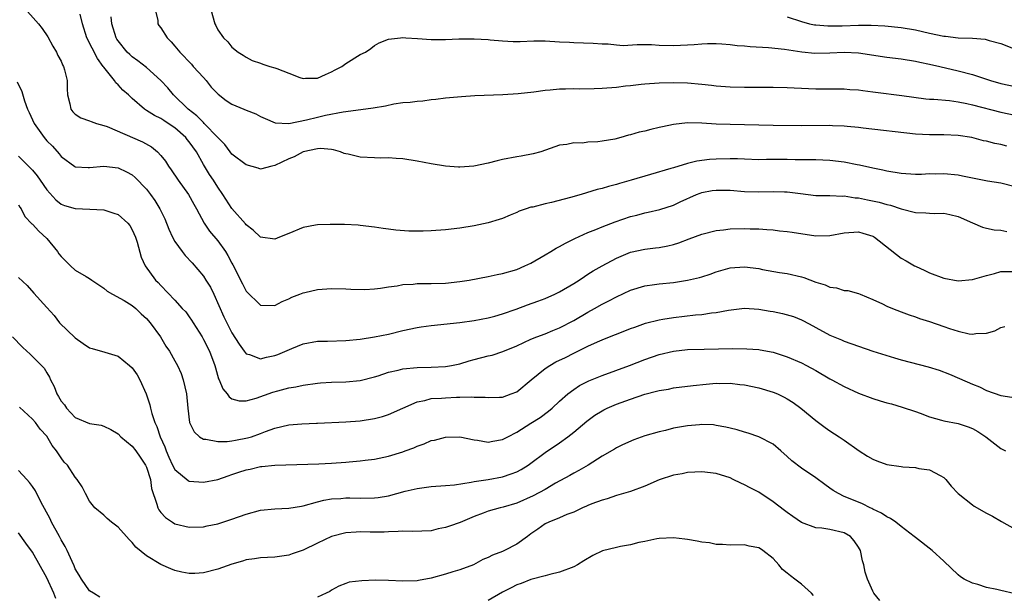
# Model space of a CAD drawing. Units: inches. Extents: x 2529000 to 2532000, y 1542000 to 1545000.
# Drawn here: x 2529291 to 2529429, y 1542259 to 1542340 of the extents above; entities that cross this region are included whole.
import ezdxf

# ---------------------------------------------------------------- set-up
doc = ezdxf.new("R2010")
doc.units = ezdxf.units.IN
doc.header["$MEASUREMENT"] = 0
doc.layers.add('LD25291542_2ft', color=52, linetype='Continuous')

msp = doc.modelspace()

# ---------------------------------------------------------------- linework, layer by layer
at = {"layer": 'LD25291542_2ft'}
for points, elevation in [([(2529291.53, 1542341.53), (2529293.81, 1542339), (2529294.34, 1542338.34), (2529295.16, 1542337.16), (2529295.86, 1542335.86), (2529296.35, 1542335), (2529296.55, 1542334.55), (2529297, 1542333.72), (2529297.21, 1542333.21), (2529297.34, 1542333), (2529297.47, 1542332.53), (2529297.84, 1542331), (2529297.84, 1542329.84), (2529297.89, 1542329), (2529298.24, 1542327.76), (2529298.36, 1542327), (2529298.63, 1542326.63), (2529299, 1542326.31), (2529299.78, 1542325.78), (2529301, 1542325.36), (2529301.24, 1542325.24), (2529301.99, 1542325), (2529303, 1542324.71), (2529303.46, 1542324.54), (2529308.42, 1542322.42), (2529309.7, 1542321.7), (2529310.53, 1542321), (2529311, 1542320.5), (2529311.67, 1542319.67), (2529312.08, 1542319), (2529312.47, 1542318.47), (2529313.44, 1542317), (2529314.91, 1542315), (2529315.64, 1542313.64), (2529316.02, 1542313), (2529317.08, 1542311), (2529317.84, 1542309.84), (2529319, 1542308.48), (2529320.08, 1542307), (2529320.44, 1542306.44), (2529321, 1542305.39), (2529321.14, 1542305.14), (2529322.47, 1542302.47), (2529323, 1542301.45), (2529325, 1542299.49), (2529327, 1542299.43), (2529328.03, 1542299.97), (2529329, 1542300.38), (2529329.41, 1542300.59), (2529330.54, 1542301), (2529331, 1542301.2), (2529331.24, 1542301.24), (2529333, 1542301.67), (2529335, 1542301.82), (2529337, 1542301.75), (2529337.7, 1542301.7), (2529339.67, 1542301.67), (2529341, 1542301.77), (2529341.85, 1542301.85), (2529343, 1542302.04), (2529344.2, 1542302.2), (2529345, 1542302.35), (2529346.44, 1542302.44), (2529347, 1542302.5), (2529349, 1542302.51), (2529351, 1542302.58), (2529353, 1542302.8), (2529354.34, 1542303), (2529357, 1542303.48), (2529358.24, 1542303.76), (2529359, 1542303.91), (2529361, 1542304.5), (2529362.16, 1542305), (2529363, 1542305.39), (2529365, 1542306.54), (2529365.79, 1542307), (2529366.53, 1542307.47), (2529367, 1542307.69), (2529367.83, 1542308.17), (2529369.16, 1542308.84), (2529371, 1542309.69), (2529372.11, 1542310.11), (2529373, 1542310.48), (2529374.83, 1542311.17), (2529377, 1542311.91), (2529377.87, 1542312.13), (2529379, 1542312.43), (2529379.48, 1542312.52), (2529381.1, 1542312.9), (2529383, 1542313.51), (2529383.96, 1542313.96), (2529386.25, 1542315), (2529386.78, 1542315.22), (2529387, 1542315.29), (2529388.44, 1542315.56), (2529389, 1542315.64), (2529391, 1542315.6), (2529393, 1542315.42), (2529395, 1542315.38), (2529397, 1542315.45), (2529398.61, 1542315.39), (2529399, 1542315.39), (2529400.86, 1542315.14), (2529403, 1542314.89), (2529405, 1542314.86), (2529406.79, 1542314.79), (2529407, 1542314.81), (2529408.56, 1542314.56), (2529409, 1542314.55), (2529410.27, 1542314.27), (2529411.93, 1542313.93), (2529413, 1542313.59), (2529413.49, 1542313.49), (2529415.02, 1542312.98), (2529417, 1542312.46), (2529418.45, 1542312.45), (2529419, 1542312.37), (2529419.67, 1542312.33), (2529421, 1542312.39), (2529421.82, 1542312.18), (2529423, 1542311.91), (2529425.01, 1542311.01), (2529426.41, 1542310.41), (2529427, 1542310.3), (2529428.04, 1542310.04), (2529429, 1542310), (2529429.82, 1542309.82)], 8248), ([(2529431, 1542316.09), (2529429, 1542316.58), (2529427.11, 1542316.89), (2529425.26, 1542317.26), (2529425, 1542317.3), (2529423.6, 1542317.6), (2529423, 1542317.71), (2529421, 1542317.92), (2529419.88, 1542317.88), (2529419, 1542317.89), (2529417.84, 1542317.84), (2529417, 1542317.84), (2529415, 1542317.98), (2529413, 1542318.3), (2529412.43, 1542318.43), (2529411, 1542318.7), (2529409.14, 1542319.14), (2529408.81, 1542319.19), (2529407, 1542319.57), (2529405, 1542319.8), (2529403, 1542319.86), (2529400.1, 1542319.9), (2529399, 1542319.92), (2529396.09, 1542319.91), (2529395, 1542319.88), (2529393, 1542319.95), (2529392.01, 1542320.01), (2529391, 1542320.03), (2529389, 1542319.97), (2529388.09, 1542319.91), (2529386.31, 1542319.69), (2529385, 1542319.36), (2529383, 1542318.77), (2529382.66, 1542318.66), (2529379.8, 1542317.8), (2529377.07, 1542317), (2529375.44, 1542316.56), (2529375, 1542316.41), (2529373.87, 1542316.13), (2529373, 1542315.85), (2529372.31, 1542315.69), (2529370.05, 1542315), (2529368.57, 1542314.57), (2529365.88, 1542313.88), (2529365, 1542313.7), (2529363.25, 1542313.25), (2529363, 1542313.21), (2529362.33, 1542313), (2529361.35, 1542312.65), (2529361, 1542312.48), (2529360.1, 1542312.1), (2529359, 1542311.66), (2529358.51, 1542311.49), (2529356.99, 1542311.01), (2529355, 1542310.59), (2529353, 1542310.28), (2529351, 1542310.06), (2529349, 1542309.91), (2529347.85, 1542309.85), (2529347, 1542309.84), (2529345.85, 1542309.85), (2529344, 1542310), (2529343, 1542310.15), (2529342.24, 1542310.24), (2529341, 1542310.44), (2529339, 1542310.68), (2529338.71, 1542310.71), (2529336.79, 1542310.8), (2529334.8, 1542310.8), (2529333, 1542310.76), (2529332.72, 1542310.72), (2529331, 1542310.39), (2529329, 1542309.54), (2529327.69, 1542309), (2529327, 1542308.74), (2529325, 1542309), (2529323.99, 1542309.99), (2529323, 1542310.76), (2529322.9, 1542310.9), (2529321, 1542313.05), (2529319.72, 1542315), (2529319, 1542316.02), (2529318.39, 1542317), (2529317.83, 1542317.83), (2529317, 1542319.24), (2529316, 1542321), (2529315, 1542322.42), (2529314.73, 1542322.73), (2529314.54, 1542323), (2529313, 1542324.35), (2529312.05, 1542325), (2529311.41, 1542325.41), (2529311, 1542325.7), (2529310.11, 1542326.11), (2529309, 1542326.83), (2529308.88, 1542326.88), (2529308.72, 1542327), (2529307, 1542328.51), (2529306.47, 1542329), (2529305.68, 1542329.68), (2529305, 1542330.43), (2529304.68, 1542330.68), (2529304.48, 1542331), (2529303, 1542332.88), (2529302.93, 1542333), (2529302.1, 1542334.1), (2529300.61, 1542337), (2529300.01, 1542339), (2529299.66, 1542340.34)], 8246), ([(2529429.82, 1542321.82), (2529429, 1542322.02), (2529428.16, 1542322.16), (2529427, 1542322.49), (2529426.57, 1542322.57), (2529424.94, 1542323), (2529423, 1542323.3), (2529421, 1542323.41), (2529419, 1542323.39), (2529417, 1542323.48), (2529409.66, 1542324.34), (2529409, 1542324.43), (2529407.42, 1542324.58), (2529407, 1542324.63), (2529405.33, 1542324.67), (2529405, 1542324.7), (2529401, 1542324.64), (2529397, 1542324.68), (2529391, 1542324.84), (2529389, 1542324.91), (2529387, 1542325.04), (2529385, 1542325.07), (2529383, 1542324.84), (2529381.47, 1542324.53), (2529381, 1542324.4), (2529379.84, 1542324.16), (2529379, 1542323.91), (2529378.22, 1542323.78), (2529377, 1542323.37), (2529376.68, 1542323.32), (2529375.6, 1542323), (2529374.8, 1542322.8), (2529373, 1542322.5), (2529372.41, 1542322.41), (2529371, 1542322.35), (2529370.22, 1542322.22), (2529369, 1542322.27), (2529368.03, 1542322.03), (2529367, 1542321.95), (2529364.4, 1542321), (2529363.29, 1542320.71), (2529361.62, 1542320.38), (2529361, 1542320.28), (2529359, 1542319.91), (2529358.25, 1542319.75), (2529357, 1542319.43), (2529354.99, 1542318.99), (2529353, 1542318.83), (2529352.83, 1542318.83), (2529350.98, 1542318.98), (2529349, 1542319.32), (2529347, 1542319.71), (2529345, 1542320.02), (2529344.08, 1542320.08), (2529343, 1542320.14), (2529341.87, 1542320.13), (2529341, 1542320.15), (2529339, 1542320.25), (2529337.34, 1542320.66), (2529337, 1542320.72), (2529336.78, 1542320.78), (2529336.24, 1542321), (2529335.28, 1542321.28), (2529335, 1542321.32), (2529333.46, 1542321.46), (2529333, 1542321.42), (2529331, 1542321.01), (2529329.72, 1542320.28), (2529329, 1542320), (2529327, 1542319.08), (2529326.6, 1542319), (2529325, 1542318.58), (2529324.7, 1542318.7), (2529323, 1542319.16), (2529321, 1542320.69), (2529320.75, 1542321), (2529320.01, 1542322.01), (2529319, 1542323.01), (2529317.11, 1542325), (2529317, 1542325.1), (2529316.08, 1542326.08), (2529314.83, 1542327), (2529312.81, 1542329), (2529312, 1542330), (2529311.03, 1542331.03), (2529309, 1542332.84), (2529307.79, 1542333.79), (2529307, 1542334.34), (2529306.65, 1542334.65), (2529306.3, 1542335), (2529305, 1542336.58), (2529304.83, 1542336.83), (2529304.73, 1542337), (2529304.11, 1542339), (2529304.04, 1542339.96)], 8244), ([(2529310.2, 1542341), (2529310.57, 1542339.43), (2529310.6, 1542339), (2529310.75, 1542338.75), (2529311, 1542338.43), (2529311.91, 1542337), (2529312.46, 1542336.46), (2529313, 1542335.86), (2529313.67, 1542335), (2529315.3, 1542333.3), (2529315.56, 1542333), (2529317, 1542331.42), (2529317.38, 1542331), (2529318.09, 1542330.09), (2529319.08, 1542329.08), (2529320.2, 1542328.2), (2529321, 1542327.68), (2529322.67, 1542327), (2529323, 1542326.84), (2529324.35, 1542326.35), (2529325, 1542325.98), (2529325.66, 1542325.66), (2529327.08, 1542325.08), (2529329, 1542324.99), (2529331.47, 1542325.48), (2529333, 1542325.88), (2529334.15, 1542326.15), (2529336.63, 1542326.63), (2529337, 1542326.65), (2529340.83, 1542327.17), (2529342.55, 1542327.45), (2529343.74, 1542327.74), (2529345, 1542327.92), (2529346.03, 1542327.97), (2529347, 1542328.14), (2529347.83, 1542328.17), (2529349, 1542328.34), (2529349.62, 1542328.38), (2529351, 1542328.57), (2529353.22, 1542328.78), (2529355.11, 1542328.89), (2529359.07, 1542329.07), (2529361.18, 1542329.18), (2529363.41, 1542329.41), (2529365, 1542329.65), (2529365.69, 1542329.69), (2529367, 1542329.84), (2529367.84, 1542329.84), (2529369, 1542329.89), (2529369.87, 1542329.87), (2529371.88, 1542329.88), (2529373, 1542329.93), (2529375, 1542330.1), (2529376.26, 1542330.26), (2529377, 1542330.32), (2529378.49, 1542330.49), (2529379, 1542330.53), (2529381, 1542330.67), (2529383, 1542330.73), (2529385, 1542330.67), (2529387, 1542330.49), (2529388.35, 1542330.35), (2529389, 1542330.27), (2529391, 1542330.12), (2529393, 1542330.08), (2529397, 1542330.09), (2529399, 1542330.03), (2529399.97, 1542329.97), (2529403, 1542329.85), (2529407, 1542329.84), (2529407.77, 1542329.77), (2529409, 1542329.71), (2529409.61, 1542329.61), (2529411, 1542329.45), (2529411.38, 1542329.38), (2529415.09, 1542328.91), (2529418.46, 1542328.46), (2529419, 1542328.41), (2529419.6, 1542328.4), (2529421.81, 1542328.19), (2529423, 1542328.02), (2529424.21, 1542327.79), (2529425, 1542327.61), (2529429, 1542326.57), (2529431, 1542326.16)], 8242), ([(2529318.03, 1542341), (2529318.6, 1542339), (2529318.74, 1542338.74), (2529319, 1542338.14), (2529319.8, 1542337), (2529320.43, 1542336.43), (2529321, 1542335.68), (2529321.88, 1542335), (2529322.59, 1542334.59), (2529323, 1542334.29), (2529323.85, 1542333.85), (2529325, 1542333.47), (2529325.32, 1542333.32), (2529326.31, 1542333), (2529327, 1542332.82), (2529327.31, 1542332.69), (2529329, 1542332.06), (2529330.54, 1542331.46), (2529331, 1542331.32), (2529331.34, 1542331.34), (2529333, 1542331.36), (2529334.12, 1542331.88), (2529335, 1542332.24), (2529335.48, 1542332.52), (2529336.44, 1542333), (2529337, 1542333.41), (2529339, 1542334.66), (2529339.75, 1542335), (2529340.49, 1542335.51), (2529341, 1542335.92), (2529341.69, 1542336.31), (2529343, 1542336.82), (2529344.68, 1542337), (2529345, 1542337.05), (2529345.42, 1542337), (2529347.08, 1542336.92), (2529349, 1542336.76), (2529349.22, 1542336.78), (2529351, 1542336.76), (2529352.85, 1542336.85), (2529353.13, 1542336.87), (2529355, 1542336.89), (2529357, 1542336.77), (2529357.28, 1542336.72), (2529359, 1542336.57), (2529360.52, 1542336.52), (2529361, 1542336.48), (2529361.49, 1542336.51), (2529363.42, 1542336.58), (2529365, 1542336.57), (2529367, 1542336.45), (2529368.4, 1542336.4), (2529369, 1542336.36), (2529371.72, 1542336.28), (2529373, 1542336.16), (2529373.84, 1542336.16), (2529375, 1542336.01), (2529375.93, 1542335.93), (2529377.92, 1542336.08), (2529379, 1542336.06), (2529379.94, 1542336.06), (2529381, 1542336), (2529383, 1542335.93), (2529383.99, 1542335.99), (2529385, 1542336.01), (2529385.92, 1542336.08), (2529387, 1542336.19), (2529387.79, 1542336.21), (2529389, 1542336.21), (2529389.83, 1542336.17), (2529391, 1542336.06), (2529391.94, 1542335.94), (2529393, 1542335.88), (2529393.8, 1542335.8), (2529396.35, 1542335.65), (2529398.6, 1542335.4), (2529401.03, 1542335.03), (2529402.87, 1542334.87), (2529405, 1542334.92), (2529407, 1542335), (2529409, 1542334.91), (2529413, 1542334.31), (2529415, 1542334.07), (2529417, 1542333.75), (2529417.6, 1542333.6), (2529419, 1542333.32), (2529420.45, 1542333), (2529423, 1542332.4), (2529425, 1542331.84), (2529427.55, 1542331), (2529429, 1542330.58), (2529431, 1542330.18)], 8240), ([(2529399, 1542339.97), (2529401, 1542339.3), (2529402.11, 1542339), (2529402.84, 1542338.84), (2529403, 1542338.82), (2529404.68, 1542338.68), (2529406.71, 1542338.71), (2529409, 1542338.81), (2529410.8, 1542338.8), (2529412.69, 1542338.69), (2529415, 1542338.46), (2529417, 1542338.13), (2529419, 1542337.66), (2529421, 1542337.24), (2529421.23, 1542337.23), (2529423, 1542337.03), (2529425, 1542336.96), (2529426.81, 1542336.81), (2529427.34, 1542336.66), (2529429, 1542336.22), (2529431, 1542335.42)], 8238), ([(2529290.85, 1542330.85), (2529291.47, 1542329.47), (2529291.85, 1542328.15), (2529292.27, 1542327), (2529292.52, 1542326.52), (2529293.21, 1542325), (2529294.63, 1542323), (2529295, 1542322.57), (2529295.8, 1542321.8), (2529296.74, 1542320.74), (2529297, 1542320.37), (2529298.93, 1542318.93), (2529299, 1542318.89), (2529300.8, 1542318.8), (2529301, 1542318.81), (2529303, 1542319), (2529305, 1542318.74), (2529306.18, 1542318.18), (2529307, 1542317.75), (2529307.41, 1542317.41), (2529309, 1542315.76), (2529309.57, 1542315), (2529310.16, 1542314.16), (2529310.85, 1542313), (2529311.57, 1542311.57), (2529312.14, 1542310.14), (2529312.67, 1542309), (2529313, 1542308.4), (2529313.99, 1542307), (2529314.44, 1542306.44), (2529315.41, 1542305.41), (2529317, 1542303.54), (2529317.35, 1542303), (2529317.98, 1542301.98), (2529318.45, 1542301), (2529319.85, 1542297.85), (2529320.26, 1542297), (2529321, 1542295.59), (2529322, 1542294), (2529322.72, 1542293), (2529323, 1542292.64), (2529323.47, 1542292.53), (2529325, 1542291.92), (2529325.83, 1542292.17), (2529327, 1542292.39), (2529327.44, 1542292.56), (2529329.4, 1542293.4), (2529331, 1542294.03), (2529333, 1542294.41), (2529334.43, 1542294.43), (2529337, 1542294.49), (2529339, 1542294.7), (2529341, 1542295.01), (2529343, 1542295.41), (2529345, 1542295.9), (2529347, 1542296.34), (2529347.57, 1542296.43), (2529349, 1542296.62), (2529353, 1542297.04), (2529355, 1542297.3), (2529357, 1542297.68), (2529357.92, 1542297.92), (2529359, 1542298.23), (2529360.9, 1542298.9), (2529362.5, 1542299.5), (2529363.98, 1542300.02), (2529365, 1542300.42), (2529366.33, 1542301), (2529367, 1542301.34), (2529369, 1542302.52), (2529369.77, 1542303), (2529370.5, 1542303.5), (2529371, 1542303.8), (2529371.73, 1542304.27), (2529373.01, 1542304.99), (2529375, 1542306.06), (2529377, 1542306.9), (2529379, 1542307.34), (2529380.5, 1542307.5), (2529381, 1542307.57), (2529382.21, 1542307.79), (2529383, 1542307.98), (2529383.77, 1542308.23), (2529385.21, 1542308.79), (2529387, 1542309.44), (2529389, 1542309.95), (2529390.06, 1542310.06), (2529391, 1542310.19), (2529393, 1542310.24), (2529393.81, 1542310.19), (2529395, 1542310.17), (2529396.11, 1542310.11), (2529397, 1542310.04), (2529397.92, 1542309.92), (2529399, 1542309.82), (2529399.7, 1542309.7), (2529403, 1542309.2), (2529405, 1542309.23), (2529407, 1542309.62), (2529409, 1542309.77), (2529409.6, 1542309.6), (2529411, 1542309.15), (2529411.1, 1542309.1), (2529411.24, 1542309), (2529415, 1542306.09), (2529415.7, 1542305.7), (2529416.88, 1542305), (2529417, 1542304.94), (2529418.34, 1542304.34), (2529419, 1542304.01), (2529421, 1542303.24), (2529423, 1542302.89), (2529425, 1542303.07), (2529427, 1542303.63), (2529428.09, 1542303.91), (2529429, 1542304.18), (2529431, 1542304.19)], 8250), ([(2529291, 1542320.39), (2529292.4, 1542319), (2529292.72, 1542318.72), (2529293, 1542318.45), (2529293.65, 1542317.65), (2529294.07, 1542317), (2529295, 1542315.66), (2529296.25, 1542314.25), (2529297, 1542313.64), (2529297.48, 1542313.48), (2529299, 1542313.03), (2529301.03, 1542312.97), (2529303, 1542312.86), (2529304.4, 1542312.4), (2529305, 1542312.18), (2529306.36, 1542311), (2529306.64, 1542310.64), (2529307, 1542310.06), (2529307.46, 1542309), (2529307.67, 1542308.33), (2529308.23, 1542306.23), (2529308.8, 1542305), (2529310.28, 1542303), (2529310.65, 1542302.65), (2529311, 1542302.21), (2529313, 1542300.15), (2529314.03, 1542299), (2529314.51, 1542298.51), (2529315, 1542297.85), (2529315.34, 1542297.34), (2529315.53, 1542297), (2529316.8, 1542295), (2529317, 1542294.66), (2529317.86, 1542293), (2529318.6, 1542291), (2529318.68, 1542290.68), (2529319.13, 1542289.13), (2529319.2, 1542289), (2529319.71, 1542287.71), (2529320.34, 1542287), (2529320.6, 1542286.6), (2529321, 1542286.32), (2529322.03, 1542286.03), (2529323, 1542286.04), (2529324.4, 1542286.4), (2529326.75, 1542287.25), (2529327.45, 1542287.45), (2529329, 1542287.86), (2529329.99, 1542288.01), (2529331, 1542288.24), (2529333, 1542288.52), (2529333.44, 1542288.56), (2529335, 1542288.65), (2529337, 1542288.7), (2529339, 1542288.89), (2529341, 1542289.39), (2529341.56, 1542289.56), (2529343, 1542290.04), (2529344.35, 1542290.35), (2529345, 1542290.53), (2529347, 1542290.73), (2529349, 1542290.76), (2529351, 1542290.85), (2529351.82, 1542291), (2529353, 1542291.24), (2529354.34, 1542291.66), (2529355, 1542291.82), (2529357, 1542292.35), (2529357.53, 1542292.47), (2529359.04, 1542292.96), (2529361, 1542293.76), (2529363, 1542294.68), (2529363.81, 1542295), (2529365, 1542295.45), (2529366.08, 1542295.92), (2529367, 1542296.28), (2529369, 1542297.33), (2529371, 1542298.5), (2529371.91, 1542299), (2529373, 1542299.63), (2529373.93, 1542300.07), (2529375, 1542300.66), (2529377, 1542301.58), (2529379, 1542302.19), (2529380.36, 1542302.36), (2529381, 1542302.46), (2529383, 1542302.65), (2529385, 1542302.96), (2529386.66, 1542303.34), (2529387, 1542303.47), (2529388.17, 1542303.83), (2529389, 1542304.14), (2529389.65, 1542304.35), (2529391, 1542304.73), (2529393, 1542304.87), (2529395, 1542304.6), (2529395.51, 1542304.49), (2529397.93, 1542304.07), (2529399, 1542303.92), (2529401, 1542303.45), (2529401.34, 1542303.34), (2529403, 1542302.71), (2529404.33, 1542302.33), (2529405, 1542301.99), (2529405.92, 1542301.92), (2529407, 1542301.55), (2529407.51, 1542301.51), (2529409, 1542301.12), (2529409.24, 1542301), (2529411, 1542300.28), (2529412.36, 1542299.64), (2529413, 1542299.31), (2529413.76, 1542299), (2529415, 1542298.55), (2529416.12, 1542298.12), (2529417, 1542297.84), (2529417.59, 1542297.59), (2529419, 1542297.16), (2529421, 1542296.49), (2529421.8, 1542296.2), (2529423, 1542295.82), (2529424.54, 1542295.46), (2529425, 1542295.4), (2529425.49, 1542295.49), (2529427, 1542295.54), (2529428.15, 1542295.85), (2529429, 1542296.34), (2529429.54, 1542296.46)], 8252), ([(2529291, 1542313.54), (2529291.21, 1542313.21), (2529291.39, 1542313), (2529291.91, 1542311.91), (2529292.89, 1542310.89), (2529293, 1542310.83), (2529293.86, 1542309.86), (2529295, 1542308.84), (2529296.49, 1542307), (2529296.69, 1542306.69), (2529297, 1542306.31), (2529297.67, 1542305.67), (2529298.33, 1542305), (2529299, 1542304.39), (2529300.51, 1542303.49), (2529301, 1542303.23), (2529301.34, 1542303), (2529302.31, 1542302.31), (2529303, 1542301.84), (2529303.45, 1542301.45), (2529304.23, 1542301), (2529305.88, 1542300.12), (2529307, 1542299.44), (2529307.52, 1542299), (2529308.24, 1542298.24), (2529309, 1542297.59), (2529309.52, 1542297), (2529310.96, 1542295), (2529311.71, 1542293.71), (2529312.21, 1542293), (2529313, 1542291.65), (2529313.35, 1542291), (2529313.85, 1542289.85), (2529314.16, 1542289), (2529314.62, 1542287), (2529314.79, 1542285), (2529315.05, 1542283), (2529315.67, 1542281.67), (2529316.43, 1542281), (2529317, 1542280.66), (2529317.33, 1542280.67), (2529319, 1542280.34), (2529320.34, 1542280.34), (2529321, 1542280.42), (2529321.48, 1542280.52), (2529323.18, 1542280.82), (2529323.73, 1542281), (2529325, 1542281.44), (2529325.73, 1542281.73), (2529327, 1542282.2), (2529329, 1542282.68), (2529330.82, 1542282.82), (2529332.88, 1542282.88), (2529333, 1542282.88), (2529337, 1542283.09), (2529339, 1542283.24), (2529341, 1542283.54), (2529342.16, 1542283.84), (2529343, 1542284.1), (2529347, 1542285.9), (2529348.08, 1542286.08), (2529349, 1542286.34), (2529350.41, 1542286.41), (2529351, 1542286.47), (2529352.54, 1542286.54), (2529353, 1542286.54), (2529354.61, 1542286.61), (2529355, 1542286.57), (2529356.56, 1542286.56), (2529357, 1542286.49), (2529358.56, 1542286.56), (2529359, 1542286.56), (2529360.24, 1542287), (2529361, 1542287.31), (2529363.03, 1542289), (2529365, 1542290.58), (2529365.63, 1542291), (2529366.5, 1542291.5), (2529367.86, 1542292.14), (2529369, 1542292.74), (2529369.19, 1542292.81), (2529371, 1542293.73), (2529372.34, 1542294.34), (2529373, 1542294.62), (2529374.72, 1542295.28), (2529375, 1542295.4), (2529377, 1542296.18), (2529377.6, 1542296.4), (2529379.08, 1542296.92), (2529381, 1542297.43), (2529381.5, 1542297.5), (2529383, 1542297.76), (2529386.1, 1542298.1), (2529387, 1542298.18), (2529388.38, 1542298.38), (2529389, 1542298.44), (2529390.76, 1542298.76), (2529393, 1542299.03), (2529395, 1542298.9), (2529396.61, 1542298.61), (2529397, 1542298.56), (2529398.31, 1542298.31), (2529399.89, 1542297.89), (2529401, 1542297.43), (2529401.29, 1542297.29), (2529402.58, 1542296.58), (2529403, 1542296.33), (2529405, 1542295.26), (2529406.6, 1542294.6), (2529407, 1542294.41), (2529409, 1542293.69), (2529411, 1542293.03), (2529414.07, 1542292.07), (2529415, 1542291.81), (2529418.8, 1542290.8), (2529420.33, 1542290.33), (2529421.78, 1542289.78), (2529423.19, 1542289.19), (2529425, 1542288.39), (2529425.99, 1542287.99), (2529427, 1542287.48), (2529429, 1542286.8), (2529430.56, 1542286.56)], 8254), ([(2529291, 1542303.36), (2529292.24, 1542302.24), (2529293.16, 1542301.16), (2529295, 1542299.16), (2529296.01, 1542298.01), (2529296.78, 1542297), (2529299, 1542294.87), (2529300.1, 1542294.1), (2529301, 1542293.5), (2529301.38, 1542293.38), (2529303.13, 1542292.87), (2529305, 1542292.3), (2529306.63, 1542291), (2529307, 1542290.65), (2529307.69, 1542289.69), (2529308.08, 1542289), (2529308.95, 1542287), (2529309.45, 1542285.45), (2529309.54, 1542285), (2529309.74, 1542284.26), (2529310.17, 1542283), (2529310.44, 1542282.44), (2529310.93, 1542281), (2529311.56, 1542279.56), (2529311.75, 1542279), (2529312.14, 1542278.14), (2529312.67, 1542277), (2529313, 1542276.37), (2529314.84, 1542274.84), (2529315, 1542274.76), (2529317, 1542274.59), (2529319, 1542275), (2529320.48, 1542275.52), (2529321, 1542275.68), (2529321.98, 1542276.02), (2529323, 1542276.36), (2529323.54, 1542276.46), (2529325, 1542276.8), (2529325.19, 1542276.81), (2529327, 1542276.98), (2529333.19, 1542277.19), (2529335, 1542277.29), (2529337, 1542277.42), (2529337.48, 1542277.48), (2529339, 1542277.59), (2529339.7, 1542277.7), (2529341, 1542277.83), (2529343, 1542278.24), (2529345, 1542278.88), (2529345.33, 1542279), (2529346.55, 1542279.45), (2529347, 1542279.67), (2529348.01, 1542279.99), (2529349, 1542280.44), (2529349.47, 1542280.53), (2529351, 1542280.95), (2529353, 1542280.99), (2529355, 1542280.54), (2529355.5, 1542280.5), (2529357, 1542280.21), (2529357.63, 1542280.37), (2529359, 1542280.6), (2529359.73, 1542281), (2529361, 1542281.65), (2529363, 1542282.89), (2529364.29, 1542283.71), (2529365.44, 1542284.56), (2529365.98, 1542285), (2529367, 1542285.97), (2529368.18, 1542287), (2529369, 1542287.63), (2529369.81, 1542288.19), (2529371.15, 1542288.85), (2529373, 1542289.59), (2529376.82, 1542291), (2529379, 1542291.83), (2529381, 1542292.53), (2529383, 1542293.03), (2529385, 1542293.25), (2529387.31, 1542293.31), (2529391.36, 1542293.36), (2529393.34, 1542293.34), (2529395, 1542293.22), (2529395.2, 1542293.2), (2529397, 1542292.85), (2529399, 1542292.2), (2529401, 1542291.36), (2529401.7, 1542291), (2529403, 1542290.29), (2529405, 1542289.14), (2529405.28, 1542289), (2529407, 1542288.03), (2529409, 1542287.1), (2529411, 1542286.34), (2529412.05, 1542286.05), (2529413, 1542285.76), (2529413.62, 1542285.62), (2529415.15, 1542285.15), (2529417, 1542284.53), (2529417.68, 1542284.32), (2529419, 1542283.81), (2529420.66, 1542283.34), (2529421, 1542283.21), (2529423, 1542282.83), (2529424.39, 1542282.39), (2529425, 1542282.16), (2529425.75, 1542281.75), (2529426.91, 1542281), (2529429, 1542279.32), (2529429.63, 1542279)], 8256), ([(2529290.18, 1542295), (2529291.58, 1542293.58), (2529292.19, 1542293), (2529292.62, 1542292.62), (2529294.26, 1542291), (2529294.62, 1542290.62), (2529295, 1542289.96), (2529295.37, 1542289.37), (2529295.51, 1542289), (2529296.05, 1542288.05), (2529296.41, 1542287), (2529296.64, 1542286.64), (2529297, 1542285.99), (2529297.46, 1542285.46), (2529297.76, 1542285), (2529299, 1542283.7), (2529301, 1542282.84), (2529302.61, 1542282.61), (2529303, 1542282.48), (2529304, 1542282), (2529305, 1542281.39), (2529305.4, 1542281), (2529307, 1542279.69), (2529307.5, 1542279), (2529308.1, 1542278.1), (2529308.87, 1542277), (2529309, 1542276.73), (2529309.54, 1542275), (2529309.71, 1542273.71), (2529310.46, 1542271.54), (2529310.57, 1542271), (2529310.71, 1542270.71), (2529311, 1542270.36), (2529311.66, 1542269.66), (2529312.63, 1542269), (2529313, 1542268.78), (2529315, 1542268.28), (2529317, 1542268.34), (2529317.52, 1542268.48), (2529319, 1542268.77), (2529321, 1542269.41), (2529323, 1542270.13), (2529325, 1542270.69), (2529327, 1542270.87), (2529329, 1542270.96), (2529330.75, 1542271.25), (2529331, 1542271.31), (2529333, 1542271.87), (2529333.91, 1542272.09), (2529335, 1542272.28), (2529336.31, 1542272.31), (2529337, 1542272.39), (2529337.58, 1542272.42), (2529339, 1542272.36), (2529341, 1542272.41), (2529341.53, 1542272.47), (2529343, 1542272.71), (2529344.14, 1542273), (2529345.33, 1542273.33), (2529347, 1542273.73), (2529349, 1542274), (2529351, 1542274.13), (2529352.25, 1542274.25), (2529354.59, 1542274.59), (2529355, 1542274.7), (2529356.99, 1542274.99), (2529359, 1542275.36), (2529360.24, 1542275.76), (2529361, 1542276.07), (2529361.6, 1542276.4), (2529362.61, 1542277), (2529363, 1542277.26), (2529365, 1542278.76), (2529367, 1542280.15), (2529368.18, 1542281), (2529369, 1542281.62), (2529370.84, 1542283.16), (2529371.99, 1542284.01), (2529373, 1542284.64), (2529373.23, 1542284.77), (2529373.71, 1542285), (2529375, 1542285.56), (2529377, 1542286.28), (2529379, 1542286.95), (2529380.63, 1542287.37), (2529381, 1542287.48), (2529382.31, 1542287.69), (2529383, 1542287.84), (2529385.8, 1542288.2), (2529387.61, 1542288.39), (2529389, 1542288.51), (2529389.51, 1542288.49), (2529391, 1542288.5), (2529392.35, 1542288.35), (2529393, 1542288.26), (2529395, 1542287.86), (2529397, 1542287.27), (2529397.62, 1542287), (2529398.56, 1542286.56), (2529399, 1542286.32), (2529399.82, 1542285.82), (2529400.9, 1542285), (2529403, 1542283.26), (2529404.3, 1542282.3), (2529405, 1542281.82), (2529406.31, 1542281), (2529407, 1542280.53), (2529409.11, 1542279), (2529410.26, 1542278.26), (2529411, 1542277.83), (2529411.59, 1542277.59), (2529413, 1542277.1), (2529415, 1542276.81), (2529415.24, 1542276.76), (2529417, 1542276.67), (2529417.46, 1542276.54), (2529419, 1542276.35), (2529420.47, 1542275.53), (2529421, 1542275.27), (2529421.25, 1542275), (2529422.03, 1542274.03), (2529423.02, 1542273.02), (2529425, 1542271.44), (2529425.26, 1542271.26), (2529427, 1542270.25), (2529427.82, 1542269.82), (2529429.1, 1542269.1), (2529431, 1542268)], 8258), ([(2529431, 1542258.94), (2529429, 1542259.41), (2529428.44, 1542259.56), (2529427, 1542259.82), (2529425.78, 1542260.22), (2529425, 1542260.41), (2529423.87, 1542261), (2529423.34, 1542261.34), (2529423, 1542261.59), (2529421, 1542263.53), (2529419.34, 1542265), (2529417, 1542266.84), (2529416.84, 1542267), (2529415, 1542268.4), (2529414.25, 1542269), (2529413.49, 1542269.49), (2529413, 1542269.72), (2529412.25, 1542270.25), (2529411, 1542270.83), (2529410.9, 1542270.9), (2529410.65, 1542271), (2529409.57, 1542271.57), (2529409, 1542271.78), (2529407, 1542272.62), (2529406.18, 1542273), (2529405.45, 1542273.45), (2529405, 1542273.78), (2529404.28, 1542274.28), (2529403, 1542275.2), (2529401, 1542276.57), (2529399.62, 1542277.62), (2529399, 1542278.22), (2529398.08, 1542279), (2529397, 1542279.96), (2529395, 1542281), (2529393.51, 1542281.51), (2529393, 1542281.64), (2529391.96, 1542281.96), (2529391, 1542282.2), (2529390.35, 1542282.35), (2529389, 1542282.59), (2529388.64, 1542282.64), (2529387, 1542282.69), (2529386.67, 1542282.67), (2529385, 1542282.53), (2529383, 1542282.19), (2529381.89, 1542281.89), (2529381, 1542281.7), (2529379, 1542281.1), (2529377.44, 1542280.56), (2529375.84, 1542279.85), (2529375, 1542279.45), (2529374.74, 1542279.26), (2529373, 1542278.27), (2529371.02, 1542277), (2529369.74, 1542276.26), (2529369, 1542275.89), (2529368.44, 1542275.56), (2529366.46, 1542274.46), (2529365, 1542273.58), (2529363.33, 1542272.67), (2529361, 1542271.65), (2529359.1, 1542271.1), (2529358.68, 1542271), (2529357, 1542270.54), (2529356.28, 1542270.28), (2529355, 1542269.79), (2529353.05, 1542268.95), (2529351.55, 1542268.45), (2529351, 1542268.23), (2529349.95, 1542268.06), (2529349, 1542267.78), (2529346.34, 1542267.66), (2529345, 1542267.72), (2529344.34, 1542267.66), (2529343, 1542267.63), (2529342.4, 1542267.6), (2529340.42, 1542267.58), (2529339, 1542267.64), (2529338.43, 1542267.57), (2529337, 1542267.48), (2529335, 1542266.96), (2529333, 1542266.03), (2529331, 1542265.05), (2529329.46, 1542264.54), (2529329, 1542264.36), (2529327, 1542264.1), (2529325.98, 1542264.02), (2529325, 1542263.98), (2529324.17, 1542263.83), (2529323, 1542263.71), (2529322.48, 1542263.52), (2529321, 1542263.1), (2529319, 1542262.38), (2529317, 1542261.87), (2529315.8, 1542261.8), (2529315, 1542261.78), (2529313.97, 1542261.97), (2529313, 1542262.22), (2529312.43, 1542262.43), (2529311.03, 1542263.03), (2529309, 1542264.26), (2529307.49, 1542265.49), (2529307, 1542266.14), (2529306.55, 1542266.55), (2529305, 1542268.31), (2529304.06, 1542269), (2529303.49, 1542269.49), (2529303, 1542269.96), (2529301.74, 1542271), (2529301, 1542271.94), (2529300.43, 1542273), (2529299.95, 1542273.95), (2529299.28, 1542275), (2529299, 1542275.3), (2529297.88, 1542277), (2529297.44, 1542277.44), (2529297, 1542278.01), (2529296.34, 1542279), (2529295.74, 1542279.74), (2529295, 1542281.05), (2529294.04, 1542282.04), (2529293.39, 1542283), (2529293, 1542283.47), (2529291.14, 1542285.14)], 8260), ([(2529302.45, 1542258.45), (2529301.55, 1542259), (2529301, 1542259.35), (2529299.88, 1542261), (2529299.56, 1542261.56), (2529299, 1542262.42), (2529298.84, 1542262.84), (2529298.54, 1542263.46), (2529297.87, 1542265), (2529297.57, 1542265.57), (2529297, 1542266.53), (2529296.76, 1542267), (2529295.66, 1542269), (2529295.45, 1542269.45), (2529294.17, 1542271.83), (2529293.39, 1542273.39), (2529293, 1542273.98), (2529292.57, 1542274.57), (2529292.21, 1542275), (2529291, 1542276.23)], 8262), ([(2529411.98, 1542257.98), (2529411.17, 1542259), (2529411, 1542259.3), (2529410.27, 1542261), (2529409.96, 1542261.96), (2529409.75, 1542263), (2529409.55, 1542263.55), (2529409.28, 1542265), (2529409, 1542265.48), (2529408.38, 1542266.38), (2529407.86, 1542267), (2529407, 1542267.51), (2529405, 1542267.97), (2529403.85, 1542268.15), (2529403, 1542268.19), (2529401, 1542268.93), (2529399.8, 1542269.8), (2529399, 1542270.33), (2529398.63, 1542270.63), (2529397, 1542271.87), (2529395, 1542273.2), (2529393.8, 1542273.8), (2529393, 1542274.26), (2529392.46, 1542274.46), (2529391.42, 1542275), (2529391, 1542275.2), (2529389, 1542275.82), (2529387, 1542276.06), (2529386, 1542276), (2529385, 1542275.95), (2529384.22, 1542275.78), (2529383, 1542275.58), (2529381, 1542274.93), (2529379, 1542274.05), (2529377, 1542273.29), (2529375, 1542272.73), (2529373.72, 1542272.28), (2529373, 1542272.1), (2529371.56, 1542271.56), (2529371, 1542271.33), (2529370.78, 1542271.22), (2529370.24, 1542271), (2529369, 1542270.42), (2529368.06, 1542270.06), (2529367, 1542269.59), (2529365.53, 1542269), (2529365, 1542268.74), (2529363.98, 1542268.02), (2529363, 1542267.37), (2529362.52, 1542267), (2529361, 1542265.89), (2529359.3, 1542265), (2529359, 1542264.86), (2529357.62, 1542264.38), (2529357, 1542264.01), (2529356.25, 1542263.75), (2529354.92, 1542263), (2529353, 1542262.31), (2529352.02, 1542262.02), (2529351, 1542261.69), (2529349, 1542261.12), (2529347.2, 1542260.8), (2529347, 1542260.75), (2529345, 1542260.7), (2529343, 1542260.82), (2529341.16, 1542260.84), (2529339.23, 1542260.77), (2529337.45, 1542260.55), (2529337, 1542260.4), (2529336.01, 1542259.99), (2529335, 1542259.46), (2529334.74, 1542259.26), (2529334.25, 1542259), (2529333, 1542258.48)], 8262), ([(2529296.28, 1542258.28), (2529295.99, 1542259), (2529295, 1542261.17), (2529293, 1542264.8), (2529292.03, 1542266.03), (2529291, 1542267.48)], 8264), ([(2529402.69, 1542258.69), (2529402.41, 1542259), (2529401, 1542260.3), (2529400.07, 1542261), (2529399.44, 1542261.44), (2529399, 1542261.82), (2529398.34, 1542262.33), (2529397.83, 1542263), (2529397, 1542263.89), (2529395.58, 1542265), (2529395.23, 1542265.23), (2529395, 1542265.4), (2529393.63, 1542265.63), (2529393, 1542265.8), (2529391, 1542265.78), (2529389.88, 1542265.88), (2529389, 1542265.88), (2529388.09, 1542266.09), (2529387, 1542266.2), (2529386.34, 1542266.34), (2529385, 1542266.57), (2529384.6, 1542266.6), (2529383, 1542266.8), (2529381, 1542266.72), (2529380.67, 1542266.67), (2529379, 1542266.3), (2529378.13, 1542266.13), (2529377, 1542265.81), (2529375.56, 1542265.56), (2529375, 1542265.44), (2529373.04, 1542264.96), (2529371.67, 1542264.33), (2529370.42, 1542263.58), (2529369.53, 1542263), (2529369, 1542262.7), (2529367, 1542261.96), (2529365.64, 1542261.64), (2529365, 1542261.46), (2529363, 1542260.92), (2529361.62, 1542260.38), (2529361, 1542260.18), (2529360.23, 1542259.77), (2529359, 1542259.15), (2529357, 1542257.97)], 8264)]:
    msp.add_lwpolyline(points, dxfattribs=dict(at, elevation=elevation))

doc.saveas('drawing.dxf')
